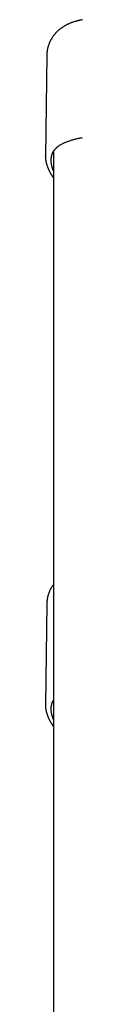
# Model space of a CAD drawing. Extents: x -2928 to 8935, y -1970 to 2344.
# Drawn here: x 5727 to 5754, y 1472 to 2193 of the extents above; entities that cross this region are included whole.
import ezdxf

# ---------------------------------------------------------------- set-up
doc = ezdxf.new("R2010")
doc.units = 0

msp = doc.modelspace()

# ---------------------------------------------------------------- linework, layer by layer
at = {"color": 7, "linetype": 'Continuous'}
for p, q in [((5727.94, 2167.09), (5726.97, 2093.11)), ((5727.04, 2093.11), (5727.03, 2093.3)), ((5732.94, 2096.92), (5732.94, 1290.5)), ((5727.94, 1765.09), (5726.97, 1691.11)), ((5727.04, 1691.11), (5727.03, 1691.3))]:
    msp.add_line(p, q, dxfattribs=at)
for points in [[(5754.15, 2193.16), (5753.87, 2193.1), (5753.59, 2193.05), (5753.3, 2192.99), (5753.01, 2192.93), (5752.72, 2192.87), (5752.43, 2192.81), (5752.13, 2192.74), (5751.82, 2192.67), (5751.51, 2192.6), (5751.19, 2192.52), (5750.87, 2192.44), (5750.54, 2192.36), (5750.2, 2192.27), (5749.86, 2192.18), (5749.51, 2192.08), (5749.16, 2191.98), (5748.81, 2191.87), (5748.45, 2191.76), (5748.08, 2191.65), (5747.72, 2191.53), (5747.35, 2191.4), (5746.99, 2191.28), (5746.62, 2191.15), (5746.26, 2191.01), (5745.9, 2190.88), (5745.54, 2190.74), (5745.19, 2190.59), (5744.84, 2190.45), (5744.5, 2190.3), (5744.15, 2190.15), (5743.82, 2190), (5743.48, 2189.84), (5743.15, 2189.69), (5742.83, 2189.53), (5742.51, 2189.36), (5742.19, 2189.2), (5741.88, 2189.03), (5741.57, 2188.86), (5741.27, 2188.69), (5740.96, 2188.52), (5740.67, 2188.34), (5740.37, 2188.16), (5740.08, 2187.98), (5739.79, 2187.8), (5739.51, 2187.61), (5739.22, 2187.42), (5738.95, 2187.23), (5738.67, 2187.03), (5738.4, 2186.84), (5738.13, 2186.64), (5737.86, 2186.43), (5737.6, 2186.23), (5737.34, 2186.02), (5737.08, 2185.81), (5736.83, 2185.59), (5736.58, 2185.38), (5736.33, 2185.16), (5736.08, 2184.94), (5735.84, 2184.71), (5735.6, 2184.48), (5735.37, 2184.25), (5735.13, 2184.02), (5734.9, 2183.79), (5734.68, 2183.55), (5734.45, 2183.31), (5734.23, 2183.06), (5734.02, 2182.82), (5733.8, 2182.57), (5733.59, 2182.31), (5733.38, 2182.06), (5733.18, 2181.8), (5732.97, 2181.53), (5732.77, 2181.26), (5732.57, 2180.99), (5732.38, 2180.72), (5732.19, 2180.44), (5732, 2180.16), (5731.81, 2179.87), (5731.63, 2179.59), (5731.45, 2179.29), (5731.28, 2179), (5731.1, 2178.7), (5730.94, 2178.4), (5730.77, 2178.09), (5730.61, 2177.78), (5730.45, 2177.47), (5730.3, 2177.15), (5730.15, 2176.83), (5730.01, 2176.51), (5729.87, 2176.19), (5729.74, 2175.86), (5729.6, 2175.53), (5729.48, 2175.2), (5729.36, 2174.87), (5729.24, 2174.54), (5729.13, 2174.2), (5729.03, 2173.87), (5728.93, 2173.53), (5728.83, 2173.2), (5728.74, 2172.86), (5728.66, 2172.53), (5728.58, 2172.2), (5728.51, 2171.88), (5728.44, 2171.56), (5728.37, 2171.24), (5728.32, 2170.93), (5728.26, 2170.62), (5728.21, 2170.32), (5728.17, 2170.02), (5728.13, 2169.73), (5728.1, 2169.45), (5728.07, 2169.17), (5728.05, 2168.89), (5728.03, 2168.62), (5728.02, 2168.35), (5728.01, 2168.09), (5728, 2167.83), (5728, 2167.57), (5727.99, 2167.31), (5727.99, 2167.06)], [(5734.69, 2099), (5734.92, 2099.21), (5735.15, 2099.43), (5735.38, 2099.65), (5735.63, 2099.86), (5735.88, 2100.08), (5736.14, 2100.3), (5736.41, 2100.51), (5736.71, 2100.73), (5737.01, 2100.94), (5737.34, 2101.15), (5737.68, 2101.37), (5738.04, 2101.58), (5738.42, 2101.79), (5738.81, 2102.01), (5739.22, 2102.22), (5739.65, 2102.43), (5740.09, 2102.64), (5740.54, 2102.85), (5741.01, 2103.07), (5741.49, 2103.28), (5741.99, 2103.48), (5742.5, 2103.69), (5743.02, 2103.89), (5743.55, 2104.09), (5744.09, 2104.28), (5744.65, 2104.47), (5745.21, 2104.66), (5745.78, 2104.84), (5746.37, 2105.02), (5746.96, 2105.19), (5747.57, 2105.36), (5748.19, 2105.52), (5748.81, 2105.68), (5749.45, 2105.84), (5750.09, 2106), (5750.75, 2106.15), (5751.41, 2106.29), (5752.08, 2106.43), (5752.76, 2106.57), (5753.45, 2106.71), (5754.15, 2106.84)], [(5727, 2093.31), (5726.99, 2093.17), (5726.99, 2093.03), (5726.98, 2092.88), (5726.97, 2092.74), (5726.97, 2092.58), (5726.96, 2092.42), (5726.96, 2092.26), (5726.97, 2092.08), (5726.98, 2091.9), (5726.99, 2091.71), (5727.01, 2091.5), (5727.03, 2091.29), (5727.05, 2091.07), (5727.08, 2090.83), (5727.11, 2090.59), (5727.15, 2090.34), (5727.19, 2090.07), (5727.23, 2089.8), (5727.28, 2089.52), (5727.34, 2089.23), (5727.4, 2088.94), (5727.46, 2088.65), (5727.53, 2088.34), (5727.6, 2088.04), (5727.68, 2087.74), (5727.77, 2087.43), (5727.86, 2087.12), (5727.95, 2086.81), (5728.05, 2086.5), (5728.15, 2086.19), (5728.26, 2085.88), (5728.38, 2085.56), (5728.49, 2085.24), (5728.62, 2084.93), (5728.74, 2084.61), (5728.88, 2084.29), (5729.01, 2083.97), (5729.16, 2083.64), (5729.31, 2083.32), (5729.46, 2082.99), (5729.62, 2082.67), (5729.78, 2082.34), (5729.95, 2082.02), (5730.11, 2081.7), (5730.28, 2081.38), (5730.45, 2081.07), (5730.62, 2080.77), (5730.78, 2080.47), (5730.94, 2080.19), (5731.1, 2079.92), (5731.25, 2079.66), (5731.4, 2079.41), (5731.55, 2079.17), (5731.69, 2078.94), (5731.83, 2078.72), (5731.97, 2078.51), (5732.1, 2078.32), (5732.22, 2078.13), (5732.35, 2077.95), (5732.47, 2077.78), (5732.59, 2077.61), (5732.71, 2077.45), (5732.82, 2077.29), (5732.94, 2077.13)], [(5733.71, 2097.98), (5733.6, 2097.85), (5733.49, 2097.73), (5733.38, 2097.6), (5733.27, 2097.47), (5733.17, 2097.34), (5733.06, 2097.2), (5732.95, 2097.05), (5732.84, 2096.9), (5732.74, 2096.73), (5732.63, 2096.56), (5732.53, 2096.38), (5732.42, 2096.19), (5732.32, 2095.99), (5732.22, 2095.78), (5732.11, 2095.56), (5732.01, 2095.33), (5731.91, 2095.09), (5731.81, 2094.84), (5731.71, 2094.59), (5731.62, 2094.33), (5731.53, 2094.06), (5731.45, 2093.78), (5731.37, 2093.51), (5731.29, 2093.23), (5731.23, 2092.94), (5731.17, 2092.65), (5731.11, 2092.36), (5731.07, 2092.07), (5731.03, 2091.78), (5731, 2091.48), (5730.97, 2091.18), (5730.95, 2090.87), (5730.94, 2090.57), (5730.94, 2090.26), (5730.94, 2089.94), (5730.94, 2089.63), (5730.96, 2089.31), (5730.98, 2088.99), (5731.01, 2088.67), (5731.04, 2088.35), (5731.09, 2088.02), (5731.14, 2087.69), (5731.19, 2087.37), (5731.25, 2087.04), (5731.31, 2086.72), (5731.38, 2086.4), (5731.46, 2086.09), (5731.53, 2085.78), (5731.61, 2085.48), (5731.69, 2085.19), (5731.77, 2084.91), (5731.85, 2084.64), (5731.93, 2084.37), (5732.02, 2084.12), (5732.11, 2083.87), (5732.2, 2083.63), (5732.29, 2083.4), (5732.38, 2083.18), (5732.47, 2082.96), (5732.56, 2082.75), (5732.66, 2082.54), (5732.75, 2082.34), (5732.85, 2082.14), (5732.94, 2081.94)], [(5733.61, 2097.67), (5733.69, 2097.77), (5733.76, 2097.87), (5733.84, 2097.96), (5733.91, 2098.06), (5733.99, 2098.16), (5734.07, 2098.25), (5734.15, 2098.35), (5734.23, 2098.44), (5734.32, 2098.53), (5734.41, 2098.62), (5734.5, 2098.7), (5734.59, 2098.79), (5734.69, 2098.87), (5734.78, 2098.96), (5734.88, 2099.04), (5734.98, 2099.12)], [(5732.94, 1779.49), (5732.75, 1779.22), (5732.55, 1778.95), (5732.36, 1778.67), (5732.17, 1778.4), (5731.99, 1778.12), (5731.8, 1777.84), (5731.62, 1777.56), (5731.44, 1777.27), (5731.26, 1776.98), (5731.09, 1776.69), (5730.93, 1776.39), (5730.76, 1776.08), (5730.61, 1775.78), (5730.45, 1775.46), (5730.3, 1775.15), (5730.15, 1774.83), (5730.01, 1774.51), (5729.87, 1774.19), (5729.74, 1773.86), (5729.61, 1773.53), (5729.48, 1773.2), (5729.36, 1772.87), (5729.24, 1772.54), (5729.13, 1772.2), (5729.03, 1771.87), (5728.93, 1771.53), (5728.83, 1771.2), (5728.74, 1770.87), (5728.66, 1770.53), (5728.58, 1770.21), (5728.51, 1769.88), (5728.44, 1769.56), (5728.37, 1769.24), (5728.32, 1768.93), (5728.26, 1768.62), (5728.21, 1768.32), (5728.17, 1768.02), (5728.13, 1767.73), (5728.1, 1767.45), (5728.07, 1767.17), (5728.05, 1766.89), (5728.03, 1766.62), (5728.02, 1766.35), (5728.01, 1766.09), (5728, 1765.83), (5728, 1765.57), (5727.99, 1765.31), (5727.99, 1765.06)], [(5727, 1691.31), (5726.99, 1691.17), (5726.99, 1691.03), (5726.98, 1690.88), (5726.97, 1690.74), (5726.97, 1690.58), (5726.96, 1690.42), (5726.96, 1690.26), (5726.97, 1690.08), (5726.98, 1689.9), (5726.99, 1689.71), (5727.01, 1689.5), (5727.03, 1689.29), (5727.05, 1689.07), (5727.08, 1688.83), (5727.11, 1688.59), (5727.15, 1688.34), (5727.19, 1688.07), (5727.23, 1687.8), (5727.28, 1687.52), (5727.34, 1687.23), (5727.4, 1686.94), (5727.46, 1686.65), (5727.53, 1686.34), (5727.6, 1686.04), (5727.68, 1685.74), (5727.77, 1685.43), (5727.86, 1685.12), (5727.95, 1684.81), (5728.05, 1684.5), (5728.15, 1684.19), (5728.26, 1683.88), (5728.38, 1683.56), (5728.49, 1683.24), (5728.62, 1682.93), (5728.74, 1682.61), (5728.88, 1682.29), (5729.01, 1681.97), (5729.16, 1681.64), (5729.31, 1681.32), (5729.46, 1680.99), (5729.62, 1680.67), (5729.78, 1680.34), (5729.95, 1680.02), (5730.11, 1679.7), (5730.28, 1679.38), (5730.45, 1679.07), (5730.62, 1678.77), (5730.78, 1678.47), (5730.94, 1678.19), (5731.1, 1677.92), (5731.25, 1677.66), (5731.4, 1677.41), (5731.55, 1677.17), (5731.69, 1676.94), (5731.83, 1676.72), (5731.97, 1676.51), (5732.1, 1676.32), (5732.22, 1676.13), (5732.35, 1675.95), (5732.47, 1675.78), (5732.59, 1675.61), (5732.71, 1675.45), (5732.82, 1675.29), (5732.94, 1675.13)], [(5732.94, 1694.92), (5732.81, 1694.72), (5732.68, 1694.51), (5732.55, 1694.3), (5732.42, 1694.09), (5732.3, 1693.87), (5732.18, 1693.66), (5732.07, 1693.43), (5731.96, 1693.21), (5731.85, 1692.97), (5731.76, 1692.74), (5731.66, 1692.49), (5731.58, 1692.24), (5731.5, 1691.99), (5731.42, 1691.73), (5731.35, 1691.47), (5731.28, 1691.2), (5731.22, 1690.92), (5731.17, 1690.64), (5731.12, 1690.35), (5731.07, 1690.07), (5731.03, 1689.77), (5731, 1689.48), (5730.97, 1689.18), (5730.95, 1688.87), (5730.94, 1688.57), (5730.94, 1688.26), (5730.94, 1687.94), (5730.94, 1687.63), (5730.96, 1687.31), (5730.98, 1686.99), (5731.01, 1686.67), (5731.04, 1686.35), (5731.09, 1686.02), (5731.14, 1685.69), (5731.19, 1685.37), (5731.25, 1685.04), (5731.31, 1684.72), (5731.38, 1684.4), (5731.46, 1684.09), (5731.53, 1683.78), (5731.61, 1683.48), (5731.69, 1683.19), (5731.77, 1682.91), (5731.85, 1682.64), (5731.93, 1682.37), (5732.02, 1682.12), (5732.11, 1681.87), (5732.2, 1681.63), (5732.29, 1681.4), (5732.38, 1681.18), (5732.47, 1680.96), (5732.56, 1680.75), (5732.66, 1680.54), (5732.75, 1680.34), (5732.85, 1680.14), (5732.94, 1679.94)]]:
    msp.add_lwpolyline(points, dxfattribs=at)

doc.saveas('drawing.dxf')
